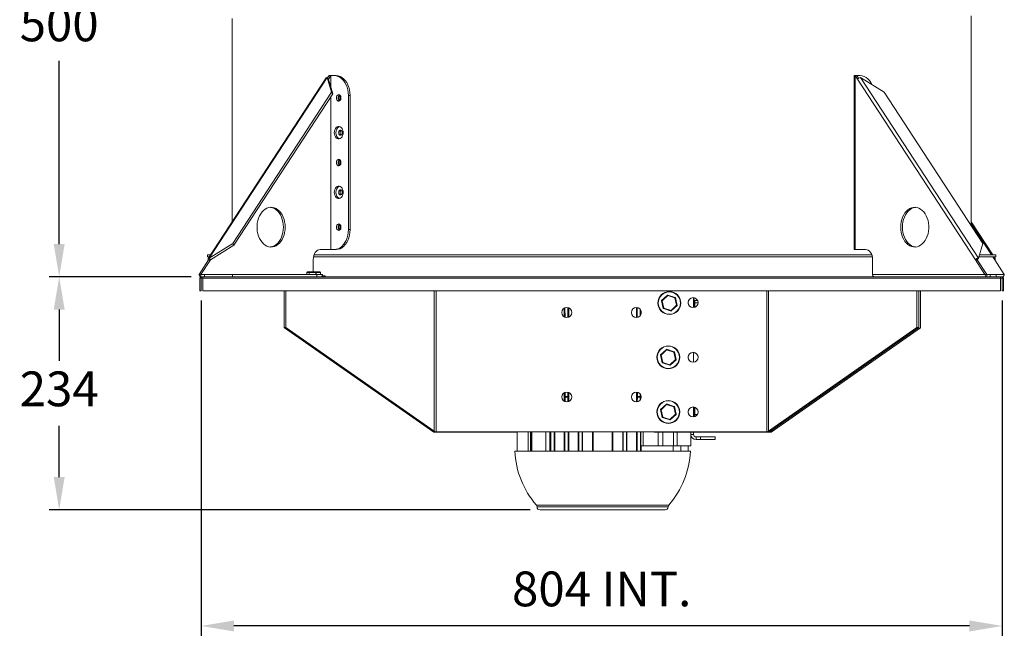
# Model space of a CAD drawing. Extents: x 10523 to 11514, y 3032 to 5233.
# Drawn here: x 10523 to 11514, y 3032 to 3661 of the extents above; entities that cross this region are included whole.
import ezdxf

# ---------------------------------------------------------------- set-up
doc = ezdxf.new("R2010")
doc.units = 0
doc.header["$LTSCALE"] = 5
doc.header["$MEASUREMENT"] = 0
doc.layers.get('0').update_dxf_attribs({"linetype": 'CONTINUOUS'})
doc.layers.get('DEFPOINTS').update_dxf_attribs({"linetype": 'CONTINUOUS'})
doc.layers.add('SLD-0', color=7, linetype='CONTINUOUS')
doc.styles.get("Standard").update_dxf_attribs({"font": 'romans.shx'})
doc.dimstyles.new('ISO-25', dxfattribs={"dimtxt": 3.5, "dimasz": 3.302, "dimexe": 1, "dimexo": 1, "dimgap": 1.524, "dimtad": 1, "dimtih": 1, "dimtoh": 1, "dimzin": 0, "dimtxsty": 'Standard', "dimcen": 2.5, "dimazin": 0, "dimtfac": 1, "dimtmove": 0, "dimatfit": 3, "dimfxl": 1, "dimtzin": 0, "dimarcsym": 0})

# ---------------------------------------------------------------- blocks, each defined once
blk = doc.blocks.new('*D47')
at = {"layer": 'DEFPOINTS', "color": 0}
for p in [(10705.49, 3388.81), (11512.09, 3388.81), (10705.49, 3051.47)]:
    blk.add_point(p, dxfattribs=at)
at = {"layer": 'SLD-0', "color": 0, "lineweight": -2}
for p, q in [((10705.49, 3378.81), (10705.49, 3041.47)), ((11512.09, 3378.81), (11512.09, 3041.47)), ((11479.07, 3051.47), (10738.51, 3051.47))]:
    blk.add_line(p, q, dxfattribs=at)
at = {"layer": 'SLD-0', "color": 0}
for points in [[(10738.51, 3056.97), (10738.51, 3045.96), (10705.49, 3051.47)], [(11479.07, 3056.97), (11479.07, 3045.96), (11512.09, 3051.47)]]:
    blk.add_solid(points, dxfattribs=at)
at = {"layer": 'SLD-0', "color": 0, "insert": (11108.79, 3084.21), "char_height": 35, "attachment_point": 5}
blk.add_mtext('804 INT.', dxfattribs=at)
blk = doc.blocks.new('*D49')
at = {"layer": 'DEFPOINTS', "color": 0}
for p in [(10711.79, 3902.74), (10562.54, 3402.74), (10705.59, 3402.74)]:
    blk.add_point(p, dxfattribs=at)
at = {"layer": 'SLD-0', "color": 0, "lineweight": -2}
for p, q in [((10701.79, 3902.74), (10552.54, 3902.74)), ((10562.54, 3869.72), (10562.54, 3685.48)), ((10562.54, 3435.76), (10562.54, 3620)), ((10695.59, 3402.74), (10552.54, 3402.74))]:
    blk.add_line(p, q, dxfattribs=at)
at = {"layer": 'SLD-0', "color": 0}
for points in [[(10557.04, 3869.72), (10568.05, 3869.72), (10562.54, 3902.74)], [(10557.04, 3435.76), (10568.05, 3435.76), (10562.54, 3402.74)]]:
    blk.add_solid(points, dxfattribs=at)
at = {"layer": 'SLD-0', "color": 0, "insert": (10562.54, 3652.74), "char_height": 35, "attachment_point": 5}
blk.add_mtext('500', dxfattribs=at)
blk = doc.blocks.new('*D52')
at = {"color": 0, "lineweight": -2}
for p, q in [((10695.21, 3402.74), (10552.54, 3402.74)), ((10562.54, 3369.72), (10562.54, 3318.25)), ((10562.54, 3201.3), (10562.54, 3252.77)), ((11036.72, 3168.28), (10552.54, 3168.28))]:
    blk.add_line(p, q, dxfattribs=at)
at = {"color": 0}
for points in [[(10557.04, 3369.72), (10568.05, 3369.72), (10562.54, 3402.74)], [(10557.04, 3201.3), (10568.05, 3201.3), (10562.54, 3168.28)]]:
    blk.add_solid(points, dxfattribs=at)
at = {"layer": 'DEFPOINTS', "color": 0}
for p in [(10705.21, 3402.74), (10562.54, 3168.28), (11046.72, 3168.28)]:
    blk.add_point(p, dxfattribs=at)
at = {"color": 0, "insert": (10562.54, 3285.51), "char_height": 35, "attachment_point": 5}
blk.add_mtext('234', dxfattribs=at)

msp = doc.modelspace()

# ---------------------------------------------------------------- linework, layer by layer
at = {"color": 7, "linetype": 'Continuous', "lineweight": 15}
for p, q in [((10736.79, 3660.23), (10736.79, 3565.29)), ((11480.79, 3660.32), (11480.79, 3660.19)), ((11480.79, 3565.21), (11480.79, 3660.28)), ((11480.79, 3565.29), (11480.79, 3660.19)), ((11480.79, 3660.19), (11480.79, 3660.19)), ((10831.53, 3602.94), (10712.72, 3421.29)), ((10832.33, 3603.27), (10713.52, 3421.62)), ((10836.87, 3588.59), (10832.33, 3603.27)), ((10832.33, 3603.27), (10833.63, 3601.57)), ((10834.26, 3605.24), (10832.67, 3602.82)), ((10836.03, 3605.24), (10833.63, 3601.57)), ((10838.16, 3586.89), (10833.63, 3601.57)), ((10836.03, 3605.24), (10834.26, 3605.24)), ((10836.03, 3593.81), (10836.03, 3605.24)), ((10836.03, 3605.24), (10839.56, 3605.24)), ((10839.56, 3605.24), (10841.33, 3605.24)), ((11363.15, 3605.24), (11363.15, 3430.24)), ((11363.88, 3605.24), (11363.15, 3605.24)), ((11363.88, 3430.24), (11363.88, 3605.24)), ((11363.88, 3605.24), (11366.28, 3601.57)), ((11365.65, 3605.24), (11363.88, 3605.24)), ((11365.65, 3605.24), (11367.39, 3602.58)), ((11365.65, 3605.24), (11369.18, 3605.24)), ((11366.28, 3601.57), (11485.09, 3419.92)), ((11369.35, 3603.27), (11488.16, 3421.62)), ((11393.09, 3588.59), (11369.35, 3603.27)), ((10737.26, 3436.3), (10836.87, 3588.59)), ((10738.56, 3434.61), (10838.16, 3586.89)), ((10836.03, 3430.24), (10836.03, 3583.62)), ((10836.87, 3588.59), (10838.16, 3586.89)), ((10853.7, 3585.24), (10853.7, 3450.24)), ((10855.47, 3585.24), (10853.7, 3585.24)), ((10855.47, 3585.24), (10855.47, 3450.24)), ((11492.7, 3436.3), (11393.09, 3588.59)), ((10736.79, 3560.23), (10736.79, 3465.29)), ((10736.8, 3562.61), (10736.8, 3563.3)), ((11480.79, 3565.29), (11480.79, 3565.29)), ((11480.79, 3560.32), (11480.79, 3560.19)), ((11480.79, 3465.21), (11480.79, 3560.28)), ((11480.79, 3465.29), (11480.79, 3560.19)), ((11480.79, 3560.19), (11480.79, 3560.19)), ((10736.79, 3460.23), (10736.79, 3458.09)), ((10736.8, 3462.61), (10736.8, 3463.3)), ((11480.79, 3465.29), (11480.79, 3465.29)), ((11480.79, 3460.32), (11480.79, 3460.19)), ((11480.79, 3454.51), (11480.79, 3460.28)), ((11480.79, 3454.51), (11480.79, 3460.19)), ((11480.79, 3460.19), (11480.79, 3460.19)), ((10853.7, 3450.24), (10855.47, 3450.24)), ((11502.61, 3424.74), (11480.79, 3458.09)), ((10713.52, 3421.62), (10737.26, 3436.3)), ((10714.81, 3419.92), (10738.56, 3434.61)), ((10737.26, 3436.3), (10738.56, 3434.61)), ((10836.03, 3430.24), (10825.42, 3430.24)), ((10839.56, 3430.24), (10836.03, 3430.24)), ((10841.33, 3430.24), (10839.56, 3430.24)), ((11363.88, 3430.24), (11363.15, 3430.24)), ((11363.88, 3430.24), (11374.49, 3430.24)), ((11488.16, 3421.62), (11492.7, 3436.3)), ((10711.79, 3424.74), (10711.79, 3422.74)), ((10714.98, 3424.74), (10711.79, 3424.74)), ((10713.67, 3422.74), (10711.79, 3422.74)), ((10713.52, 3421.62), (10714.81, 3419.92)), ((10818.35, 3420.24), (10818.35, 3407.64)), ((11381.33, 3422.74), (10818.57, 3422.74)), ((11380.8, 3424.74), (10819.1, 3424.74)), ((11381.56, 3420.24), (11381.56, 3405.24)), ((11488.16, 3421.62), (11486.86, 3419.92)), ((11505.79, 3422.74), (11488.5, 3422.74)), ((11505.79, 3424.74), (11489.12, 3424.74)), ((11504.86, 3421.29), (11503.91, 3422.74)), ((11505.79, 3424.74), (11505.79, 3422.74)), ((11505.79, 3424.74), (11505.79, 3422.74)), ((11505.79, 3424.74), (11505.79, 3424.74)), ((11505.79, 3422.74), (11505.79, 3422.74)), ((10713.05, 3419.92), (10703.44, 3405.24)), ((10714.81, 3419.92), (10705.21, 3405.24)), ((10713.05, 3419.92), (10714.81, 3419.92)), ((11485.09, 3419.92), (11494.7, 3405.24)), ((11485.09, 3419.92), (11486.86, 3419.92)), ((11486.86, 3419.92), (11496.46, 3405.24)), ((11504.54, 3419.92), (11514.14, 3405.24)), ((10705.21, 3405.24), (10703.44, 3405.24)), ((10704.29, 3401.44), (10705.49, 3401.44)), ((10704.29, 3388.81), (10704.29, 3401.44)), ((10705.21, 3402.74), (10705.21, 3405.24)), ((10708.75, 3405.24), (10705.21, 3405.24)), ((10705.59, 3402.74), (10705.21, 3402.74)), ((10705.49, 3388.81), (10705.49, 3401.44)), ((10705.59, 3402.74), (10705.59, 3401.54)), ((10705.59, 3402.74), (10707.29, 3402.74)), ((10705.59, 3401.54), (10707.29, 3401.54)), ((10706.23, 3401.33), (10706.23, 3401.54)), ((10706.23, 3401.33), (10707.29, 3401.33)), ((10707.29, 3402.74), (11496.08, 3402.74)), ((10707.29, 3402.74), (10707.29, 3401.44)), ((10707.29, 3401.44), (10707.29, 3388.81)), ((10707.29, 3401.44), (11510.29, 3401.44)), ((10708.75, 3402.74), (10708.75, 3405.24)), ((10708.75, 3405.24), (10737.03, 3405.24)), ((10737.03, 3405.24), (10737.03, 3402.74)), ((10821.88, 3405.24), (10737.03, 3405.24)), ((10811.94, 3407.14), (10811.94, 3405.24)), ((10814.2, 3407.14), (10811.95, 3407.14)), ((10812.48, 3407.64), (10814.62, 3407.64)), ((10814.36, 3407.14), (10814.2, 3407.14)), ((10821.01, 3407.14), (10814.36, 3407.14)), ((10814.62, 3407.64), (10820.93, 3407.64)), ((10820.93, 3407.64), (10825.11, 3407.64)), ((10821.2, 3407.14), (10821.01, 3407.14)), ((10825.6, 3407.14), (10821.2, 3407.14)), ((10821.88, 3402.74), (10821.88, 3405.24)), ((10821.88, 3405.24), (10827.74, 3405.24)), ((10825.65, 3407.14), (10825.6, 3407.14)), ((10825.65, 3405.24), (10825.65, 3407.14)), ((10826.97, 3403.64), (10830.04, 3403.64)), ((10827.74, 3403.64), (10827.74, 3405.24)), ((10830.29, 3402.74), (10830.29, 3403.39)), ((11494.7, 3405.24), (11381.56, 3405.24)), ((11496.46, 3405.24), (11494.7, 3405.24)), ((11496.46, 3402.74), (11496.08, 3402.74)), ((11496.46, 3402.74), (11496.46, 3405.24)), ((11500, 3405.24), (11496.46, 3405.24)), ((11496.84, 3402.74), (11496.46, 3402.74)), ((11496.84, 3402.74), (11510.29, 3402.74)), ((11500, 3402.74), (11500, 3405.24)), ((11500, 3405.24), (11505.86, 3405.24)), ((11505.86, 3402.74), (11505.86, 3405.24)), ((11510.29, 3401.44), (11510.29, 3402.74)), ((11510.29, 3402.74), (11511.99, 3402.74)), ((11510.29, 3401.54), (11511.99, 3401.54)), ((11510.29, 3388.81), (11510.29, 3401.44)), ((11512.37, 3402.74), (11511.99, 3402.74)), ((11511.99, 3401.54), (11511.99, 3402.74)), ((11512.09, 3401.44), (11512.09, 3388.81)), ((11512.09, 3401.44), (11513.29, 3401.44)), ((11513.29, 3401.44), (11513.29, 3388.81)), ((10704.29, 3388.81), (10705.49, 3388.81)), ((10707.29, 3388.81), (11510.29, 3388.81)), ((10789.05, 3351.81), (10789.05, 3388.81)), ((10790.89, 3351.81), (10790.89, 3388.81)), ((11169.14, 3378.89), (11175.03, 3384.33)), ((11175.24, 3383.84), (11169.6, 3378.64)), ((11175.23, 3384.37), (11182.88, 3381.99)), ((11182.57, 3381.56), (11175.24, 3383.84)), ((11184.25, 3374.08), (11182.57, 3381.56)), ((11183.02, 3381.84), (11184.78, 3374.02)), ((11201.22, 3381.79), (11201.22, 3371.82)), ((11426.2, 3388.81), (11426.2, 3351.81)), ((11428.04, 3388.81), (11428.04, 3351.81)), ((11429.87, 3351.36), (11429.87, 3388.81)), ((11513.29, 3388.81), (11512.09, 3388.81)), ((11070.94, 3371.08), (11070.94, 3362.66)), ((11071.86, 3362.2), (11071.79, 3371.51)), ((11074.84, 3371.72), (11074.77, 3362)), ((11075.55, 3371.49), (11075.55, 3362.25)), ((11143.88, 3371.86), (11143.88, 3361.87)), ((11144.66, 3361.97), (11144.59, 3371.78)), ((11170.84, 3370.88), (11169.08, 3378.7)), ((11169.6, 3378.64), (11171.29, 3371.16)), ((11178.63, 3368.35), (11170.98, 3370.73)), ((11171.29, 3371.16), (11178.62, 3368.88)), ((11178.62, 3368.88), (11184.25, 3374.08)), ((11184.72, 3373.83), (11178.83, 3368.39)), ((11202.22, 3379.53), (11201.22, 3379.53)), ((11202.22, 3379.52), (11201.22, 3379.52)), ((11202.22, 3379.48), (11201.22, 3379.48)), ((11202.22, 3379.53), (11202.22, 3379.52)), ((11202.22, 3379.48), (11202.22, 3379.52)), ((11202.22, 3379.48), (11202.22, 3371.99)), ((11202.72, 3379.03), (11205.33, 3379.03)), ((11202.72, 3378.78), (11202.72, 3376.53)), ((11202.72, 3378.78), (11205.45, 3378.78)), ((11202.72, 3376.53), (11205.85, 3376.53)), ((11147.63, 3369.89), (11147.58, 3363.79)), ((11148.49, 3368.1), (11148.49, 3365.63)), ((10938.37, 3247.56), (10789.05, 3351.81)), ((10789.05, 3351.81), (10790.89, 3351.81)), ((10789.36, 3351.59), (10789.36, 3351.36)), ((10789.36, 3351.36), (10939.76, 3246.37)), ((10940.21, 3247.56), (10790.89, 3351.81)), ((11426.2, 3351.81), (11276.87, 3247.56)), ((11428.04, 3351.81), (11278.71, 3247.56)), ((11279.47, 3246.37), (11429.87, 3351.36)), ((11428.04, 3351.81), (11426.2, 3351.81)), ((11169.77, 3316.32), (11168.01, 3324.15)), ((11168.06, 3324.34), (11173.96, 3329.77)), ((11174.17, 3329.29), (11168.53, 3324.09)), ((11168.53, 3324.09), (11170.22, 3316.6)), ((11174.15, 3329.82), (11181.81, 3327.43)), ((11181.49, 3327.01), (11174.17, 3329.29)), ((11183.18, 3319.53), (11181.49, 3327.01)), ((11181.94, 3327.29), (11183.71, 3319.47)), ((11201.22, 3326.79), (11201.22, 3316.82)), ((11177.56, 3313.79), (11169.9, 3316.18)), ((11170.22, 3316.6), (11177.54, 3314.32)), ((11177.54, 3314.32), (11183.18, 3319.53)), ((11183.65, 3319.28), (11177.76, 3313.84)), ((11070.94, 3286.08), (11070.94, 3277.66)), ((11071.86, 3277.2), (11071.89, 3281.77)), ((11071.89, 3286.55), (11071.89, 3282.19)), ((11071.89, 3282.19), (11074.74, 3282.19)), ((11074.74, 3281.77), (11071.89, 3281.77)), ((11074.74, 3286.75), (11074.74, 3282.19)), ((11074.74, 3281.77), (11074.78, 3277)), ((11075.55, 3286.49), (11075.55, 3277.25)), ((11143.88, 3286.86), (11143.88, 3276.87)), ((11144.66, 3276.97), (11144.69, 3281.77)), ((11144.69, 3286.76), (11144.69, 3282.19)), ((11144.69, 3282.19), (11147.54, 3282.19)), ((11147.54, 3281.77), (11144.69, 3281.77)), ((11147.54, 3285), (11147.54, 3282.19)), ((11147.54, 3281.77), (11147.56, 3278.76)), ((11168.06, 3269.34), (11173.96, 3274.77)), ((11174.17, 3274.29), (11168.53, 3269.09)), ((11174.15, 3274.82), (11181.81, 3272.43)), ((11181.49, 3272.01), (11174.17, 3274.29)), ((11183.18, 3264.53), (11181.49, 3272.01)), ((11181.94, 3272.29), (11183.71, 3264.47)), ((11201.22, 3271.79), (11201.22, 3261.82)), ((11202.22, 3271.62), (11202.22, 3261.99)), ((11169.77, 3261.32), (11168.01, 3269.15)), ((11168.53, 3269.09), (11170.22, 3261.6)), ((11177.54, 3259.32), (11183.18, 3264.53)), ((11183.65, 3264.28), (11177.76, 3258.84)), ((11202.72, 3264.08), (11205.05, 3264.08)), ((11177.56, 3258.79), (11169.9, 3261.18)), ((11170.22, 3261.6), (11177.54, 3259.32)), ((10940.21, 3247.56), (10938.37, 3247.56)), ((10940.06, 3246.81), (10938.37, 3247.56)), ((10939.76, 3246.37), (10940.61, 3246.36)), ((10941.06, 3246.81), (10940.06, 3246.81)), ((10941.06, 3246.81), (10940.21, 3247.56)), ((10940.61, 3246.36), (10941.61, 3246.36)), ((10942.05, 3246.81), (10941.06, 3246.81)), ((10941.61, 3246.36), (11023.72, 3246.36)), ((11275.03, 3246.81), (10942.05, 3246.81)), ((11023.72, 3246.81), (11023.72, 3227.28)), ((11034.7, 3227.28), (11034.7, 3246.81)), ((11037.22, 3227.28), (11037.22, 3246.81)), ((11037.65, 3227.28), (11037.65, 3246.81)), ((11038.51, 3227.28), (11038.51, 3246.81)), ((11052.41, 3246.81), (11052.41, 3227.28)), ((11056.72, 3246.81), (11056.72, 3227.28)), ((11057.45, 3227.28), (11057.45, 3246.81)), ((11060.99, 3227.28), (11060.99, 3246.81)), ((11061.7, 3227.28), (11061.7, 3246.81)), ((11070.94, 3246.81), (11070.94, 3227.28)), ((11071.55, 3227.28), (11071.55, 3246.81)), ((11075.09, 3227.28), (11075.09, 3246.81)), ((11075.55, 3246.81), (11075.55, 3227.28)), ((11085.24, 3246.81), (11085.24, 3227.28)), ((11085.65, 3227.28), (11085.65, 3246.81)), ((11089.19, 3227.28), (11089.19, 3246.81)), ((11089.52, 3246.81), (11089.52, 3227.28)), ((11099.44, 3246.81), (11099.44, 3227.28)), ((11100.05, 3246.81), (11100.05, 3227.28)), ((11119.38, 3246.81), (11119.38, 3227.28)), ((11119.99, 3246.81), (11119.99, 3227.28)), ((11129.91, 3246.81), (11129.91, 3227.28)), ((11130.25, 3227.28), (11130.25, 3246.81)), ((11133.79, 3227.28), (11133.79, 3246.81)), ((11134.19, 3246.81), (11134.19, 3227.28)), ((11143.88, 3246.81), (11143.88, 3227.28)), ((11144.35, 3227.28), (11144.35, 3246.81)), ((11147.89, 3227.28), (11147.89, 3246.81)), ((11161.68, 3246.81), (11161.68, 3246.36)), ((11196.02, 3246.36), (11161.68, 3246.36)), ((11184.72, 3246.36), (11184.72, 3232.73)), ((11201.22, 3246.36), (11196.02, 3246.36)), ((11198.62, 3246.36), (11198.62, 3244.2)), ((11198.62, 3232.73), (11198.62, 3244.2)), ((11201.22, 3244.2), (11198.62, 3244.2)), ((11201.22, 3246.81), (11201.22, 3246.36)), ((11201.22, 3246.36), (11201.22, 3244.2)), ((11201.22, 3246.36), (11277.63, 3246.36)), ((11276.03, 3246.81), (11275.03, 3246.81)), ((11276.87, 3247.56), (11276.03, 3246.81)), ((11276.03, 3246.81), (11277.02, 3246.81)), ((11278.71, 3247.56), (11276.87, 3247.56)), ((11278.71, 3247.56), (11277.02, 3246.81)), ((11277.63, 3246.36), (11278.62, 3246.36)), ((11278.62, 3246.36), (11279.47, 3246.37)), ((11150.54, 3232.73), (11148.16, 3232.73)), ((11148.49, 3232.73), (11148.49, 3227.28)), ((11165.52, 3232.73), (11150.54, 3232.73)), ((11170.39, 3232.73), (11165.52, 3232.73)), ((11181.01, 3232.73), (11170.39, 3232.73)), ((11180.61, 3232.73), (11180.61, 3227.28)), ((11184.72, 3232.73), (11181.01, 3232.73)), ((11198.62, 3232.73), (11184.72, 3232.73)), ((11188.36, 3227.28), (11188.36, 3232.73)), ((11195.72, 3232.73), (11195.72, 3227.28)), ((11203.82, 3241.6), (11203.82, 3239)), ((11203.82, 3241.6), (11208.15, 3241.6)), ((11203.82, 3239), (11208.15, 3239)), ((11208.15, 3239), (11208.15, 3241.6)), ((11223.15, 3241.6), (11208.15, 3241.6)), ((11223.15, 3239), (11208.15, 3239)), ((11223.15, 3239), (11223.15, 3241.6)), ((11198.12, 3227.28), (11021.31, 3227.28)), ((11046.72, 3168.28), (11172.72, 3168.28))]:
    msp.add_line(p, q, dxfattribs=at)
at = {"color": 8, "linetype": 'Continuous', "lineweight": 15}
for p, q in [((11480.79, 3456.23), (11501.39, 3424.74)), ((11502.7, 3422.74), (11504.54, 3419.92)), ((10811.95, 3407.14), (10811.94, 3407.14)), ((10811.95, 3407.14), (10811.95, 3405.24)), ((10814.2, 3405.24), (10814.2, 3407.14)), ((10814.36, 3407.14), (10814.36, 3405.24)), ((10821.01, 3405.24), (10821.01, 3407.14)), ((10821.2, 3407.14), (10821.2, 3405.24)), ((10825.6, 3405.24), (10825.6, 3407.14)), ((10830.29, 3403.39), (10826.81, 3403.39)), ((11514.14, 3405.24), (11505.86, 3405.24)), ((10940.21, 3247.56), (10940.21, 3388.81)), ((10942.05, 3246.81), (10942.05, 3388.81)), ((11275.03, 3388.81), (11275.03, 3246.81)), ((11276.87, 3388.81), (11276.87, 3247.56)), ((11196.02, 3378.06), (11196.02, 3375.55)), ((11202.72, 3379.03), (11202.72, 3378.78)), ((11202.72, 3376.53), (11202.72, 3372.16)), ((11196.02, 3323.06), (11196.02, 3320.55)), ((11148.16, 3279.72), (11148.16, 3284.01)), ((11196.02, 3268.06), (11196.02, 3265.55)), ((11202.72, 3271.45), (11202.72, 3264.08)), ((11202.72, 3264.08), (11202.72, 3262.16)), ((10939.76, 3246.94), (10939.76, 3246.37)), ((10941.61, 3246.81), (10941.61, 3246.36)), ((11148.16, 3232.73), (11148.16, 3246.81)), ((11150.54, 3246.81), (11150.54, 3232.73)), ((11165.52, 3232.73), (11165.52, 3246.36)), ((11170.39, 3246.36), (11170.39, 3232.73)), ((11181.01, 3232.73), (11181.01, 3246.36)), ((11196.02, 3246.81), (11196.02, 3246.36)), ((11277.63, 3246.36), (11277.63, 3247.08)), ((11279.47, 3246.37), (11279.47, 3248.09)), ((11042.98, 3173.15), (11176.45, 3173.15)), ((11043.72, 3171.23), (11175.72, 3171.23))]:
    msp.add_line(p, q, dxfattribs=at)
at = {"color": 7, "linetype": 'Continuous', "lineweight": 15, "flags": 128}
for points in [[(10853.7, 3585.24), (10853.56, 3588.09), (10853.13, 3590.88), (10852.43, 3593.55), (10851.46, 3596.06), (10850.25, 3598.34), (10848.82, 3600.36), (10847.21, 3602.07), (10845.44, 3603.44), (10843.55, 3604.43), (10841.57, 3605.04), (10839.56, 3605.24)], [(10841.33, 3605.24), (10843.34, 3605.04), (10845.31, 3604.43), (10847.2, 3603.44), (10848.98, 3602.07), (10850.59, 3600.36), (10852.02, 3598.34), (10853.23, 3596.06), (10854.19, 3593.55), (10854.9, 3590.88), (10855.33, 3588.09), (10855.47, 3585.24)], [(11381.11, 3596), (11381.08, 3596.06), (11379.87, 3598.34), (11378.45, 3600.36), (11376.83, 3602.07), (11375.06, 3603.44), (11373.17, 3604.43), (11371.2, 3605.04), (11369.18, 3605.24)], [(10841.68, 3582.74), (10841.81, 3583.8), (10842.17, 3584.74), (10842.72, 3585.46), (10843.42, 3585.89), (10844.17, 3585.98), (10844.9, 3585.72), (10845.54, 3585.13), (10846, 3584.29), (10846.25, 3583.28), (10846.25, 3582.21), (10846, 3581.2), (10845.54, 3580.35), (10844.9, 3579.77), (10844.17, 3579.5), (10843.42, 3579.59), (10842.72, 3580.02), (10842.17, 3580.75), (10841.81, 3581.69), (10841.68, 3582.74)], [(10839.49, 3547.74), (10839.62, 3549.26), (10840.01, 3550.69), (10840.62, 3551.95), (10841.43, 3552.97), (10842.39, 3553.68), (10843.44, 3554.05), (10844.52, 3554.05), (10845.57, 3553.68), (10846.53, 3552.97), (10847.34, 3551.95), (10847.96, 3550.69), (10848.34, 3549.26), (10848.47, 3547.74), (10848.34, 3546.22), (10847.96, 3544.79), (10847.34, 3543.53), (10846.53, 3542.52), (10845.57, 3541.81), (10844.52, 3541.44), (10843.44, 3541.44), (10842.39, 3541.81), (10841.43, 3542.52), (10840.62, 3543.53), (10840.01, 3544.79), (10839.62, 3546.22), (10839.49, 3547.74)], [(10841.68, 3517.74), (10841.81, 3518.8), (10842.17, 3519.74), (10842.72, 3520.46), (10843.42, 3520.89), (10844.17, 3520.98), (10844.9, 3520.72), (10845.54, 3520.13), (10846, 3519.29), (10846.25, 3518.28), (10846.25, 3517.21), (10846, 3516.2), (10845.54, 3515.35), (10844.9, 3514.77), (10844.17, 3514.5), (10843.42, 3514.59), (10842.72, 3515.02), (10842.17, 3515.75), (10841.81, 3516.69), (10841.68, 3517.74)], [(10839.49, 3487.74), (10839.62, 3489.26), (10840.01, 3490.69), (10840.62, 3491.95), (10841.43, 3492.97), (10842.39, 3493.68), (10843.44, 3494.05), (10844.52, 3494.05), (10845.57, 3493.68), (10846.53, 3492.97), (10847.34, 3491.95), (10847.96, 3490.69), (10848.34, 3489.26), (10848.47, 3487.74), (10848.34, 3486.22), (10847.96, 3484.79), (10847.34, 3483.53), (10846.53, 3482.52), (10845.57, 3481.81), (10844.52, 3481.44), (10843.44, 3481.44), (10842.39, 3481.81), (10841.43, 3482.52), (10840.62, 3483.53), (10840.01, 3484.79), (10839.62, 3486.22), (10839.49, 3487.74)], [(10790.06, 3452.74), (10789.94, 3455.41), (10789.56, 3458.03), (10788.94, 3460.55), (10788.09, 3462.94), (10787.02, 3465.14), (10785.75, 3467.12), (10784.31, 3468.84), (10782.72, 3470.28), (10781, 3471.41), (10779.2, 3472.2), (10777.34, 3472.64), (10775.45, 3472.73), (10773.57, 3472.46), (10771.73, 3471.84), (10769.97, 3470.88), (10768.31, 3469.6), (10766.79, 3468.02), (10765.43, 3466.16), (10764.26, 3464.06), (10763.3, 3461.76), (10762.56, 3459.3), (10762.06, 3456.73), (10761.81, 3454.08), (10761.81, 3451.41), (10762.06, 3448.76), (10762.56, 3446.18), (10763.3, 3443.72), (10764.26, 3441.42), (10765.43, 3439.33), (10766.79, 3437.47), (10768.31, 3435.88), (10769.97, 3434.6), (10771.73, 3433.64), (10773.57, 3433.02), (10775.45, 3432.75), (10777.34, 3432.84), (10779.2, 3433.29), (10781, 3434.08), (10782.72, 3435.2), (10784.31, 3436.64), (10785.75, 3438.37), (10787.02, 3440.35), (10788.09, 3442.55), (10788.94, 3444.94), (10789.56, 3447.46), (10789.94, 3450.08), (10790.06, 3452.74)], [(10788.3, 3452.74), (10788.17, 3455.41), (10787.79, 3458.03), (10787.17, 3460.55), (10786.32, 3462.94), (10785.25, 3465.14), (10783.99, 3467.12), (10782.54, 3468.84), (10780.95, 3470.28), (10779.24, 3471.41), (10777.43, 3472.2), (10775.57, 3472.64), (10775.04, 3472.7)], [(11409.84, 3452.74), (11409.97, 3455.41), (11410.35, 3458.03), (11410.97, 3460.55), (11411.82, 3462.94), (11412.89, 3465.14), (11414.15, 3467.12), (11415.6, 3468.84), (11417.19, 3470.28), (11418.9, 3471.41), (11420.71, 3472.2), (11422.57, 3472.64), (11424.46, 3472.73), (11426.34, 3472.46), (11428.18, 3471.84), (11429.94, 3470.88), (11431.59, 3469.6), (11433.12, 3468.02), (11434.47, 3466.16), (11435.64, 3464.06), (11436.61, 3461.76), (11437.34, 3459.3), (11437.84, 3456.73), (11438.1, 3454.08), (11438.1, 3451.41), (11437.84, 3448.76), (11437.34, 3446.18), (11436.61, 3443.72), (11435.64, 3441.42), (11434.47, 3439.33), (11433.12, 3437.47), (11431.59, 3435.88), (11429.94, 3434.6), (11428.18, 3433.64), (11426.34, 3433.02), (11424.46, 3432.75), (11422.57, 3432.84), (11420.71, 3433.29), (11418.9, 3434.08), (11417.19, 3435.2), (11415.6, 3436.64), (11414.15, 3438.37), (11412.89, 3440.35), (11411.82, 3442.55), (11410.97, 3444.94), (11410.35, 3447.46), (11409.97, 3450.08), (11409.84, 3452.74)], [(11411.61, 3452.74), (11411.74, 3455.41), (11412.11, 3458.03), (11412.73, 3460.55), (11413.59, 3462.94), (11414.65, 3465.14), (11415.92, 3467.12), (11417.36, 3468.84), (11418.96, 3470.28), (11420.67, 3471.41), (11422.47, 3472.2), (11424.34, 3472.64), (11424.87, 3472.7)], [(10775.04, 3432.78), (10775.57, 3432.84), (10777.43, 3433.29), (10779.24, 3434.08), (10780.95, 3435.2), (10782.54, 3436.64), (10783.99, 3438.37), (10785.25, 3440.35), (10786.32, 3442.55), (10787.17, 3444.94), (10787.79, 3447.46), (10788.17, 3450.08), (10788.3, 3452.74)], [(10839.56, 3430.24), (10841.57, 3430.45), (10843.55, 3431.05), (10845.44, 3432.05), (10847.21, 3433.42), (10848.82, 3435.13), (10850.25, 3437.15), (10851.46, 3439.43), (10852.43, 3441.93), (10853.13, 3444.61), (10853.56, 3447.4), (10853.7, 3450.24)], [(10855.47, 3450.24), (10855.33, 3447.4), (10854.9, 3444.61), (10854.19, 3441.93), (10853.23, 3439.43), (10852.02, 3437.15), (10850.59, 3435.13), (10848.98, 3433.42), (10847.2, 3432.05), (10845.31, 3431.05), (10843.34, 3430.45), (10841.33, 3430.24)], [(10841.68, 3452.74), (10841.81, 3453.8), (10842.17, 3454.74), (10842.72, 3455.46), (10843.42, 3455.89), (10844.17, 3455.98), (10844.9, 3455.72), (10845.54, 3455.13), (10846, 3454.29), (10846.25, 3453.28), (10846.25, 3452.21), (10846, 3451.2), (10845.54, 3450.35), (10844.9, 3449.77), (10844.17, 3449.5), (10843.42, 3449.59), (10842.72, 3450.02), (10842.17, 3450.75), (10841.81, 3451.69), (10841.68, 3452.74)], [(11424.87, 3432.78), (11424.34, 3432.84), (11422.47, 3433.29), (11420.67, 3434.08), (11418.96, 3435.2), (11417.36, 3436.64), (11415.92, 3438.37), (11414.65, 3440.35), (11413.59, 3442.55), (11412.73, 3444.94), (11412.11, 3447.46), (11411.74, 3450.08), (11411.61, 3452.74)], [(10818.35, 3420.24), (10818.48, 3422.19), (10818.89, 3424.07), (10819.54, 3425.8), (10820.42, 3427.31), (10821.49, 3428.56), (10822.71, 3429.48), (10824.04, 3430.05), (10825.42, 3430.24)], [(11374.49, 3430.24), (11375.87, 3430.05), (11377.19, 3429.48), (11378.42, 3428.56), (11379.49, 3427.31), (11380.37, 3425.8), (11381.02, 3424.07), (11381.42, 3422.19), (11381.56, 3420.24)], [(10713.05, 3419.92), (10712.83, 3420.26), (10712.68, 3420.57), (10712.62, 3420.87), (10712.65, 3421.13), (10712.75, 3421.34), (10712.94, 3421.49), (10713.2, 3421.59), (10713.52, 3421.62)], [(11504.54, 3419.92), (11504.76, 3420.26), (11504.9, 3420.57), (11504.96, 3420.87), (11504.94, 3421.13), (11504.86, 3421.29)], [(11175.24, 3383.84), (11175.2, 3383.94), (11175.16, 3384.03), (11175.12, 3384.11), (11175.09, 3384.19), (11175.07, 3384.25), (11175.05, 3384.29), (11175.03, 3384.32), (11175.03, 3384.33)], [(11175.23, 3384.37), (11175.23, 3384.36), (11175.23, 3384.33), (11175.23, 3384.28), (11175.23, 3384.22), (11175.23, 3384.14), (11175.24, 3384.05), (11175.24, 3383.95), (11175.24, 3383.84)], [(11182.88, 3381.99), (11182.87, 3381.98), (11182.86, 3381.96), (11182.83, 3381.92), (11182.79, 3381.87), (11182.74, 3381.8), (11182.69, 3381.73), (11182.63, 3381.65), (11182.57, 3381.56)], [(11183.02, 3381.84), (11183.01, 3381.84), (11182.98, 3381.82), (11182.94, 3381.8), (11182.88, 3381.76), (11182.82, 3381.72), (11182.74, 3381.67), (11182.65, 3381.62), (11182.57, 3381.56)], [(11169.6, 3378.64), (11169.5, 3378.65), (11169.4, 3378.66), (11169.31, 3378.67), (11169.23, 3378.68), (11169.17, 3378.69), (11169.12, 3378.7), (11169.09, 3378.7), (11169.08, 3378.7)], [(11169.6, 3378.64), (11169.51, 3378.69), (11169.43, 3378.74), (11169.35, 3378.78), (11169.27, 3378.82), (11169.22, 3378.85), (11169.17, 3378.87), (11169.15, 3378.89), (11169.14, 3378.89)], [(11171.29, 3371.16), (11171.2, 3371.1), (11171.12, 3371.05), (11171.04, 3371), (11170.97, 3370.96), (11170.92, 3370.93), (11170.88, 3370.9), (11170.85, 3370.88), (11170.84, 3370.88)], [(11171.29, 3371.16), (11171.23, 3371.07), (11171.17, 3370.99), (11171.12, 3370.92), (11171.07, 3370.86), (11171.03, 3370.8), (11171, 3370.76), (11170.98, 3370.74), (11170.98, 3370.73)], [(11184.78, 3374.02), (11184.77, 3374.02), (11184.74, 3374.03), (11184.69, 3374.03), (11184.63, 3374.04), (11184.55, 3374.05), (11184.46, 3374.06), (11184.36, 3374.07), (11184.25, 3374.08)], [(11184.72, 3373.83), (11184.71, 3373.84), (11184.69, 3373.85), (11184.64, 3373.87), (11184.58, 3373.9), (11184.51, 3373.94), (11184.43, 3373.98), (11184.35, 3374.03), (11184.25, 3374.08)], [(11178.62, 3368.88), (11178.62, 3368.77), (11178.62, 3368.68), (11178.63, 3368.58), (11178.63, 3368.5), (11178.63, 3368.44), (11178.63, 3368.39), (11178.63, 3368.36), (11178.63, 3368.35)], [(11178.83, 3368.39), (11178.82, 3368.4), (11178.81, 3368.43), (11178.79, 3368.47), (11178.77, 3368.53), (11178.73, 3368.61), (11178.7, 3368.69), (11178.66, 3368.78), (11178.62, 3368.88)], [(11168.53, 3324.09), (11168.43, 3324.1), (11168.33, 3324.11), (11168.24, 3324.12), (11168.16, 3324.13), (11168.09, 3324.14), (11168.05, 3324.14), (11168.02, 3324.14), (11168.01, 3324.15)], [(11168.53, 3324.09), (11168.44, 3324.14), (11168.35, 3324.18), (11168.27, 3324.23), (11168.2, 3324.26), (11168.14, 3324.29), (11168.1, 3324.32), (11168.07, 3324.33), (11168.06, 3324.34)], [(11174.17, 3329.29), (11174.13, 3329.38), (11174.09, 3329.48), (11174.05, 3329.56), (11174.02, 3329.63), (11173.99, 3329.69), (11173.97, 3329.74), (11173.96, 3329.77), (11173.96, 3329.77)], [(11174.15, 3329.82), (11174.15, 3329.81), (11174.15, 3329.78), (11174.15, 3329.73), (11174.16, 3329.66), (11174.16, 3329.58), (11174.16, 3329.49), (11174.17, 3329.39), (11174.17, 3329.29)], [(11181.81, 3327.43), (11181.8, 3327.43), (11181.78, 3327.4), (11181.75, 3327.36), (11181.72, 3327.31), (11181.67, 3327.25), (11181.61, 3327.17), (11181.55, 3327.09), (11181.49, 3327.01)], [(11181.94, 3327.29), (11181.93, 3327.28), (11181.91, 3327.27), (11181.87, 3327.24), (11181.81, 3327.21), (11181.74, 3327.16), (11181.67, 3327.12), (11181.58, 3327.06), (11181.49, 3327.01)], [(11170.22, 3316.6), (11170.13, 3316.55), (11170.05, 3316.5), (11169.97, 3316.45), (11169.9, 3316.41), (11169.84, 3316.37), (11169.8, 3316.35), (11169.78, 3316.33), (11169.77, 3316.32)], [(11170.22, 3316.6), (11170.16, 3316.52), (11170.1, 3316.44), (11170.04, 3316.37), (11170, 3316.3), (11169.96, 3316.25), (11169.93, 3316.21), (11169.91, 3316.18), (11169.9, 3316.18)], [(11177.54, 3314.32), (11177.55, 3314.22), (11177.55, 3314.12), (11177.55, 3314.03), (11177.56, 3313.95), (11177.56, 3313.88), (11177.56, 3313.83), (11177.56, 3313.8), (11177.56, 3313.79)], [(11177.76, 3313.84), (11177.75, 3313.85), (11177.74, 3313.87), (11177.72, 3313.92), (11177.69, 3313.98), (11177.66, 3314.05), (11177.62, 3314.14), (11177.58, 3314.23), (11177.54, 3314.32)], [(11183.71, 3319.47), (11183.7, 3319.47), (11183.67, 3319.47), (11183.62, 3319.48), (11183.55, 3319.48), (11183.47, 3319.49), (11183.38, 3319.5), (11183.28, 3319.51), (11183.18, 3319.53)], [(11183.65, 3319.28), (11183.64, 3319.28), (11183.61, 3319.29), (11183.57, 3319.32), (11183.51, 3319.35), (11183.44, 3319.39), (11183.36, 3319.43), (11183.27, 3319.48), (11183.18, 3319.53)], [(11174.17, 3274.29), (11174.13, 3274.38), (11174.09, 3274.48), (11174.05, 3274.56), (11174.02, 3274.63), (11173.99, 3274.69), (11173.97, 3274.74), (11173.96, 3274.77), (11173.96, 3274.77)], [(11174.15, 3274.82), (11174.15, 3274.81), (11174.15, 3274.78), (11174.15, 3274.73), (11174.16, 3274.66), (11174.16, 3274.58), (11174.16, 3274.49), (11174.17, 3274.39), (11174.17, 3274.29)], [(11181.81, 3272.43), (11181.8, 3272.43), (11181.78, 3272.4), (11181.75, 3272.36), (11181.72, 3272.31), (11181.67, 3272.25), (11181.61, 3272.17), (11181.55, 3272.09), (11181.49, 3272.01)], [(11181.94, 3272.29), (11181.93, 3272.28), (11181.91, 3272.27), (11181.87, 3272.24), (11181.81, 3272.21), (11181.74, 3272.16), (11181.67, 3272.12), (11181.58, 3272.06), (11181.49, 3272.01)], [(11168.53, 3269.09), (11168.43, 3269.1), (11168.33, 3269.11), (11168.24, 3269.12), (11168.16, 3269.13), (11168.09, 3269.14), (11168.05, 3269.14), (11168.02, 3269.14), (11168.01, 3269.15)], [(11168.53, 3269.09), (11168.44, 3269.14), (11168.35, 3269.18), (11168.27, 3269.23), (11168.2, 3269.26), (11168.14, 3269.29), (11168.1, 3269.32), (11168.07, 3269.33), (11168.06, 3269.34)], [(11183.71, 3264.47), (11183.7, 3264.47), (11183.67, 3264.47), (11183.62, 3264.48), (11183.55, 3264.48), (11183.47, 3264.49), (11183.38, 3264.5), (11183.28, 3264.51), (11183.18, 3264.53)], [(11183.65, 3264.28), (11183.64, 3264.28), (11183.61, 3264.29), (11183.57, 3264.32), (11183.51, 3264.35), (11183.44, 3264.39), (11183.36, 3264.43), (11183.27, 3264.48), (11183.18, 3264.53)], [(11170.22, 3261.6), (11170.13, 3261.55), (11170.05, 3261.5), (11169.97, 3261.45), (11169.9, 3261.41), (11169.84, 3261.37), (11169.8, 3261.35), (11169.78, 3261.33), (11169.77, 3261.32)], [(11170.22, 3261.6), (11170.16, 3261.52), (11170.1, 3261.44), (11170.04, 3261.37), (11170, 3261.3), (11169.96, 3261.25), (11169.93, 3261.21), (11169.91, 3261.19), (11169.9, 3261.18)], [(11177.54, 3259.32), (11177.55, 3259.22), (11177.55, 3259.12), (11177.55, 3259.03), (11177.56, 3258.95), (11177.56, 3258.88), (11177.56, 3258.83), (11177.56, 3258.8), (11177.56, 3258.79)], [(11177.76, 3258.84), (11177.75, 3258.85), (11177.74, 3258.87), (11177.72, 3258.92), (11177.69, 3258.98), (11177.66, 3259.05), (11177.62, 3259.14), (11177.58, 3259.23), (11177.54, 3259.32)]]:
    msp.add_lwpolyline(points, dxfattribs=at)
at = {"color": 7, "linetype": 'Continuous', "lineweight": 15}
for centre, radius in [((11176.93, 3376.36), 11.5), ((11176.93, 3376.36), 11.25), ((11200.86, 3376.81), 5), ((11073.64, 3366.87), 5), ((11143.64, 3366.87), 5), ((11175.86, 3321.81), 11.5), ((11175.86, 3321.81), 11.25), ((11200.86, 3321.81), 5), ((11073.64, 3281.87), 5), ((11143.64, 3281.87), 5), ((11175.86, 3266.81), 11.5), ((11175.86, 3266.81), 11.25), ((11200.86, 3266.81), 5)]:
    msp.add_circle(centre, radius, dxfattribs=at)
for centre, radius, start, end in [((10832.22, 3602.41), 0.868, 82.82, 142.18879), ((11369.77, 3598.88), 4.41, 95.54708, 142.40669), ((10846.84, 3582.98), 3.39, 125.50331, 184.0181), ((10846.84, 3582.51), 3.39, 175.98138, 234.49743), ((10847.35, 3548.37), 6.12, 113.92337, 185.91398), ((10847.35, 3547.11), 6.12, 174.08602, 246.07663), ((10846.84, 3517.98), 3.39, 125.50294, 184.01836), ((10846.84, 3517.51), 3.39, 175.98164, 234.49706), ((10847.35, 3488.37), 6.12, 113.92356, 185.91385), ((10847.35, 3487.11), 6.12, 174.08602, 246.07663), ((10846.84, 3452.98), 3.39, 125.50295, 184.01841), ((10846.84, 3452.51), 3.39, 175.98164, 234.49706), ((11488.58, 3417.24), 4.41, 95.54794, 142.406), ((10705.65, 3404.93), 2.23, 171.95022, 258.57818), ((10705.59, 3401.44), 1.3, 90, 180), ((10705.59, 3401.44), 0.1, 90, 180), ((10830.04, 3403.39), 0.25, 0, 90), ((11383.77, 3404.93), 2.23, 171.95022, 258.57818), ((11496.91, 3404.93), 2.23, 171.95022, 258.57818), ((11511.99, 3401.44), 1.3, 0, 90), ((11511.99, 3401.44), 0.1, 0, 90), ((11511.93, 3404.93), 2.23, 281.42182, 8.04978), ((11175.17, 3384.18), 0.2, 72.70636, 132.70636), ((11182.82, 3381.8), 0.2, 12.70636, 72.70636), ((11201.93, 3376.36), 5, 74.166, 98.19894), ((11169.27, 3378.74), 0.2, 132.70636, 192.70636), ((11171.04, 3370.92), 0.2, 192.70636, 252.70636), ((11184.58, 3373.98), 0.2, 312.70636, 12.70636), ((11178.69, 3368.54), 0.2, 252.70636, 312.70636), ((11168.2, 3324.19), 0.2, 132.70636, 192.70636), ((11174.09, 3329.63), 0.2, 72.70636, 132.70636), ((11181.75, 3327.24), 0.2, 12.70636, 72.70636), ((11201.93, 3321.36), 5, 74.166, 98.19894), ((11169.96, 3316.37), 0.2, 192.70636, 252.70636), ((11177.62, 3313.98), 0.2, 252.70636, 312.70636), ((11183.51, 3319.42), 0.2, 312.70636, 12.70636), ((11174.09, 3274.63), 0.2, 72.70636, 132.70636), ((11181.75, 3272.24), 0.2, 12.70636, 72.70636), ((11168.2, 3269.19), 0.2, 132.70636, 192.70636), ((11183.51, 3264.42), 0.2, 312.70636, 12.70636), ((11169.96, 3261.37), 0.2, 192.70636, 252.70636), ((11177.62, 3258.98), 0.2, 252.70636, 312.70636), ((11203.82, 3244.2), 5.2, 180, 270), ((11203.82, 3244.2), 2.6, 180, 270), ((11109.72, 3231.28), 88.5, 182.59057, 221.05281), ((11109.72, 3231.28), 88.5, 318.94719, 357.40943), ((11040.72, 3171.18), 3, 0.87783, 41.05281), ((11178.72, 3171.18), 3, 138.94719, 179.12217), ((11046.72, 3171.28), 3, 180.87783, 270), ((11172.72, 3171.28), 3, 270, 359.12217)]:
    msp.add_arc(centre, radius, start, end, dxfattribs=at)
for centre, major_axis, ratio, start_param, end_param in [((10812.48, 3407.14), (0.529, 0), 0.94493, 1.570796, 3.141593), ((10814.62, 3407.14), (0, 0.5), 0.827358, 0, 1.570796), ((10814.62, 3407.14), (0, 0.5), 0.523334, 0, 1.570796), ((10820.93, 3407.14), (0, 0.5), 0.157818, 4.712389, 6.283185), ((10820.93, 3407.14), (0, 0.5), 0.534946, 4.712389, 6.283185), ((10825.11, 3407.14), (0, 0.5), 0.985176, 4.712389, 6.283185), ((10825.11, 3407.14), (0.529, 0), 0.94493, 0, 1.570796), ((11202.72, 3378.45), (0, 0.577), 0.866027, 0, 1.570796), ((11202.72, 3378.22), (0, 0.56), 0.89322, 0, 1.570796), ((11202.72, 3376.13), (0.5, 0), 0.804648, 1.570796, 3.141593), ((11071.74, 3282.19), (0, 3), 0.052408, 4.572763, 4.712389), ((11074.9, 3282.19), (0, 3), 0.052408, 1.570796, 1.710423), ((11144.54, 3282.19), (0, 3), 0.052408, 4.572763, 4.712389), ((11147.7, 3282.19), (0, 3), 0.052408, 1.570796, 1.710423), ((11202.72, 3264.41), (0.5, 0), 0.657089, 3.141593, 4.712389)]:
    msp.add_ellipse(centre, major_axis=major_axis, ratio=ratio, start_param=start_param, end_param=end_param, dxfattribs=at)
for points, knots in [([(10736.8, 3662.74), (10736.8, 3662.46), (10736.8, 3661.88), (10736.8, 3661.12), (10736.79, 3660.55), (10736.79, 3660.22), (10736.79, 3660.22), (10736.79, 3660.23)], [0, 0, 0, 0, 0.214835, 0.429671, 0.644508, 0.859345, 1, 1, 1, 1]), ([(11480.79, 3660.28), (11480.79, 3660.3), (11480.79, 3660.4), (11480.79, 3660.73), (11480.79, 3661.39), (11480.78, 3662.1), (11480.78, 3662.85), (11480.78, 3663.6), (11480.79, 3664.36), (11480.79, 3664.94), (11480.79, 3665.12), (11480.79, 3665.21)], [0, 0, 0, 0, 0.034648, 0.163021, 0.291394, 0.419768, 0.500138, 0.628508, 0.756882, 0.885256, 1, 1, 1, 1]), ([(10843.95, 3582.74), (10843.97, 3583.03), (10844.01, 3583.6), (10844.32, 3584.37), (10844.78, 3584.93), (10845.16, 3585.22), (10845.38, 3585.23), (10845.39, 3585.23)], [0, 0, 0, 0, 0.2464531, 0.4929026, 0.7393564, 0.9858107, 1, 1, 1, 1]), ([(10845.46, 3580.26), (10845.35, 3580.28), (10845.04, 3580.34), (10844.59, 3580.74), (10844.19, 3581.39), (10843.98, 3582.1), (10843.96, 3582.56), (10843.95, 3582.74)], [0, 0, 0, 0, 0.131825, 0.371251, 0.610679, 0.850111, 1, 1, 1, 1]), ([(10845.37, 3582.74), (10845.39, 3583.03), (10845.43, 3583.59), (10845.64, 3584.2), (10845.83, 3584.43), (10845.87, 3584.48)], [0, 0, 0, 0, 0.444387, 0.88876, 1, 1, 1, 1]), ([(10845.88, 3581), (10845.79, 3581.14), (10845.56, 3581.47), (10845.4, 3582.1), (10845.37, 3582.56), (10845.37, 3582.74)], [0, 0, 0, 0, 0.280598, 0.723029, 1, 1, 1, 1]), ([(10736.79, 3565.29), (10736.79, 3565.29), (10736.79, 3565.34), (10736.79, 3565.16), (10736.8, 3564.76), (10736.8, 3564.1), (10736.8, 3563.39), (10736.8, 3562.92), (10736.8, 3562.74)], [0, 0, 0, 0, 0.006953, 0.221615, 0.436278, 0.650944, 0.865614, 1, 1, 1, 1]), ([(10736.8, 3562.74), (10736.8, 3562.46), (10736.8, 3561.88), (10736.8, 3561.12), (10736.79, 3560.55), (10736.79, 3560.22), (10736.79, 3560.22), (10736.79, 3560.23)], [0, 0, 0, 0, 0.214836, 0.429669, 0.644506, 0.859345, 1, 1, 1, 1]), ([(11480.79, 3560.28), (11480.79, 3560.3), (11480.79, 3560.4), (11480.79, 3560.73), (11480.79, 3561.39), (11480.78, 3562.1), (11480.78, 3562.85), (11480.78, 3563.6), (11480.79, 3564.36), (11480.79, 3564.94), (11480.79, 3565.12), (11480.79, 3565.21)], [0, 0, 0, 0, 0.0346482, 0.1630207, 0.291395, 0.4197694, 0.5001371, 0.6285088, 0.7568827, 0.8852573, 1, 1, 1, 1]), ([(11480.79, 3565.29), (11480.79, 3565.29), (11480.79, 3565.29), (11480.79, 3565.2), (11480.79, 3565.15)], [0, 0, 0, 0, 0.397622, 1, 1, 1, 1]), ([(10843.95, 3547.74), (10843.97, 3548.03), (10844.01, 3548.6), (10844.32, 3549.37), (10844.78, 3549.95), (10845.35, 3550.28), (10845.96, 3550.32), (10846.55, 3550.08), (10847.06, 3549.57), (10847.41, 3548.86), (10847.58, 3548.02), (10847.54, 3547.15), (10847.3, 3546.34), (10846.88, 3545.7), (10846.34, 3545.28), (10845.73, 3545.14), (10845.12, 3545.3), (10844.59, 3545.73), (10844.19, 3546.39), (10843.98, 3547.1), (10843.96, 3547.56), (10843.95, 3547.74)], [0, 0, 0, 0, 0.053687, 0.107376, 0.161064, 0.214753, 0.268442, 0.32213, 0.375817, 0.429506, 0.483195, 0.536882, 0.59057, 0.644259, 0.697947, 0.751635, 0.805324, 0.859012, 0.9127, 0.966389, 1, 1, 1, 1]), ([(10845.37, 3547.74), (10845.39, 3548.03), (10845.42, 3548.61), (10845.74, 3549.36), (10846.1, 3549.87), (10846.39, 3550.01), (10846.48, 3550.06)], [0, 0, 0, 0, 0.287387, 0.574775, 0.862167, 1, 1, 1, 1]), ([(10846.45, 3545.42), (10846.3, 3545.53), (10845.97, 3545.75), (10845.6, 3546.39), (10845.39, 3547.1), (10845.37, 3547.56), (10845.37, 3547.74)], [0, 0, 0, 0, 0.2374359, 0.5278235, 0.8182067, 1, 1, 1, 1]), ([(10843.95, 3517.74), (10843.97, 3518.03), (10844.01, 3518.6), (10844.32, 3519.37), (10844.78, 3519.93), (10845.16, 3520.22), (10845.38, 3520.23), (10845.39, 3520.23)], [0, 0, 0, 0, 0.246451, 0.492901, 0.739355, 0.985811, 1, 1, 1, 1]), ([(10845.37, 3517.74), (10845.39, 3518.03), (10845.43, 3518.59), (10845.64, 3519.2), (10845.83, 3519.43), (10845.87, 3519.48)], [0, 0, 0, 0, 0.444383, 0.888755, 1, 1, 1, 1]), ([(10845.46, 3515.26), (10845.35, 3515.28), (10845.04, 3515.34), (10844.59, 3515.74), (10844.19, 3516.39), (10843.98, 3517.1), (10843.96, 3517.56), (10843.95, 3517.74)], [0, 0, 0, 0, 0.1318244, 0.3712513, 0.6106793, 0.8501095, 1, 1, 1, 1]), ([(10845.88, 3516), (10845.79, 3516.14), (10845.56, 3516.47), (10845.4, 3517.1), (10845.37, 3517.56), (10845.37, 3517.74)], [0, 0, 0, 0, 0.2805975, 0.7230256, 1, 1, 1, 1]), ([(10843.95, 3487.74), (10843.97, 3488.03), (10844.01, 3488.6), (10844.32, 3489.37), (10844.78, 3489.95), (10845.35, 3490.28), (10845.96, 3490.32), (10846.55, 3490.08), (10847.06, 3489.57), (10847.41, 3488.86), (10847.58, 3488.02), (10847.54, 3487.15), (10847.3, 3486.34), (10846.88, 3485.7), (10846.34, 3485.28), (10845.73, 3485.14), (10845.12, 3485.3), (10844.59, 3485.73), (10844.19, 3486.39), (10843.98, 3487.1), (10843.96, 3487.56), (10843.95, 3487.74)], [0, 0, 0, 0, 0.053688, 0.107376, 0.161064, 0.214753, 0.268442, 0.32213, 0.375817, 0.429506, 0.483195, 0.536882, 0.59057, 0.644259, 0.697947, 0.751635, 0.805324, 0.859012, 0.9127, 0.966389, 1, 1, 1, 1]), ([(10845.37, 3487.74), (10845.39, 3488.03), (10845.42, 3488.61), (10845.74, 3489.36), (10846.1, 3489.87), (10846.39, 3490.01), (10846.48, 3490.06)], [0, 0, 0, 0, 0.2873898, 0.5747754, 0.8621656, 1, 1, 1, 1]), ([(10846.45, 3485.42), (10846.3, 3485.53), (10845.97, 3485.75), (10845.6, 3486.39), (10845.39, 3487.1), (10845.37, 3487.56), (10845.37, 3487.74)], [0, 0, 0, 0, 0.237437, 0.527824, 0.818209, 1, 1, 1, 1]), ([(10736.79, 3465.29), (10736.79, 3465.29), (10736.79, 3465.34), (10736.79, 3465.16), (10736.8, 3464.76), (10736.8, 3464.1), (10736.8, 3463.39), (10736.8, 3462.92), (10736.8, 3462.74)], [0, 0, 0, 0, 0.006953, 0.221615, 0.436277, 0.650944, 0.865612, 1, 1, 1, 1]), ([(10736.8, 3462.74), (10736.8, 3462.46), (10736.8, 3461.88), (10736.8, 3461.12), (10736.79, 3460.55), (10736.79, 3460.22), (10736.79, 3460.22), (10736.79, 3460.23)], [0, 0, 0, 0, 0.214834, 0.429668, 0.644506, 0.859345, 1, 1, 1, 1]), ([(11480.79, 3460.28), (11480.79, 3460.3), (11480.79, 3460.4), (11480.79, 3460.73), (11480.79, 3461.39), (11480.78, 3462.1), (11480.78, 3462.85), (11480.78, 3463.6), (11480.79, 3464.36), (11480.79, 3464.94), (11480.79, 3465.12), (11480.79, 3465.21)], [0, 0, 0, 0, 0.034648, 0.16302, 0.291395, 0.419771, 0.500137, 0.62851, 0.756882, 0.885257, 1, 1, 1, 1]), ([(11480.79, 3465.29), (11480.79, 3465.29), (11480.79, 3465.29), (11480.79, 3465.2), (11480.79, 3465.15)], [0, 0, 0, 0, 0.397621, 1, 1, 1, 1]), ([(10843.95, 3452.74), (10843.97, 3453.03), (10844.01, 3453.6), (10844.32, 3454.37), (10844.78, 3454.93), (10845.16, 3455.22), (10845.38, 3455.23), (10845.39, 3455.23)], [0, 0, 0, 0, 0.2464511, 0.4929016, 0.7393555, 0.9858107, 1, 1, 1, 1]), ([(10845.46, 3450.26), (10845.35, 3450.28), (10845.04, 3450.34), (10844.59, 3450.74), (10844.19, 3451.39), (10843.98, 3452.1), (10843.96, 3452.56), (10843.95, 3452.74)], [0, 0, 0, 0, 0.131825, 0.371251, 0.61068, 0.850111, 1, 1, 1, 1]), ([(10845.37, 3452.74), (10845.39, 3453.03), (10845.43, 3453.59), (10845.64, 3454.2), (10845.83, 3454.43), (10845.87, 3454.48)], [0, 0, 0, 0, 0.4443825, 0.8887568, 1, 1, 1, 1]), ([(10845.88, 3451), (10845.79, 3451.14), (10845.56, 3451.47), (10845.4, 3452.1), (10845.37, 3452.56), (10845.37, 3452.74)], [0, 0, 0, 0, 0.2805975, 0.7230256, 1, 1, 1, 1])]:
    msp.add_open_spline(points, degree=3, knots=knots, dxfattribs=at)

# ---------------------------------------------------------------- dimensions: what is measured, and where the dimension line sits
dim = msp.add_linear_dim(base=(10562.54, 3168.28), p1=(10705.21, 3402.74), p2=(11046.72, 3168.28), angle=90, dimstyle='ISO-25', override={"dimscale": 10, "dimdec": 0, "dimtdec": 0})
dim.commit()
dim.dimension.update_dxf_attribs({"geometry": '*D52', "text_midpoint": (10562.54, 3285.51)})
at = {"layer": 'SLD-0'}
dim = msp.add_linear_dim(base=(10562.54, 3402.74), p1=(10711.79, 3902.74), p2=(10705.59, 3402.74), angle=90, dimstyle='ISO-25', override={"dimscale": 10, "dimdec": 0, "dimtdec": 0}, dxfattribs=at)
dim.commit()
dim.dimension.update_dxf_attribs({"geometry": '*D49', "text_midpoint": (10562.54, 3652.74)})
dim = msp.add_linear_dim(base=(10705.49, 3051.47), p1=(11512.09, 3388.81), p2=(10705.49, 3388.81), text='804 INT.', dimstyle='ISO-25', override={"dimscale": 10, "dimdec": 0, "dimtdec": 0}, dxfattribs=at)
dim.commit()
dim.dimension.update_dxf_attribs({"geometry": '*D47', "text_midpoint": (11108.79, 3084.21)})

doc.saveas('drawing.dxf')
